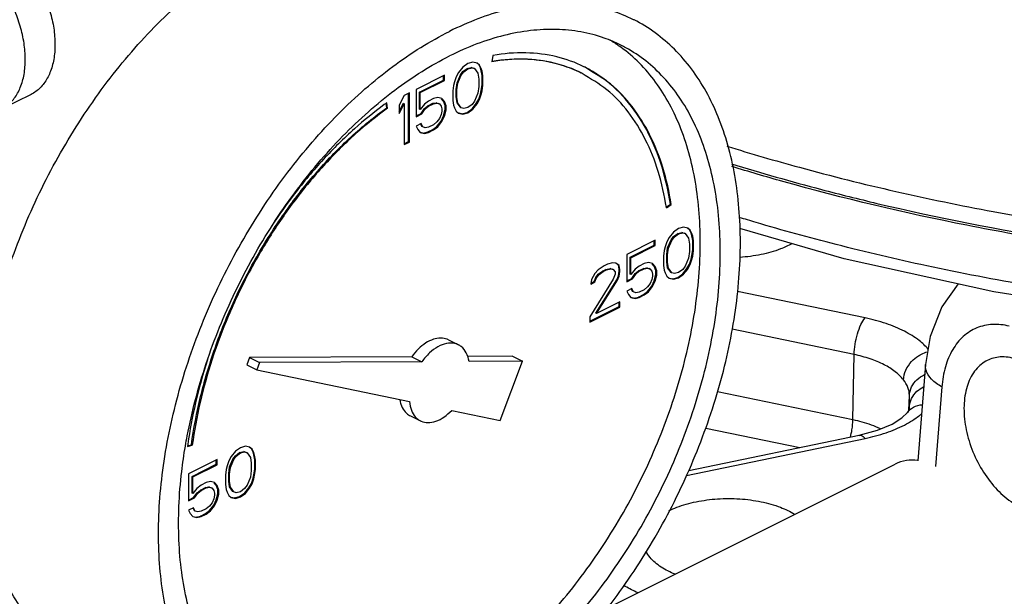
# Model space of a CAD drawing. Units: inches. Extents: x -26.3 to 36, y -15.4 to 36.8.
# Drawn here: x -15.1 to -12.9, y 25.8 to 27.1 of the extents above; entities that cross this region are included whole.
import ezdxf

# ---------------------------------------------------------------- set-up
doc = ezdxf.new("R2010")
doc.units = ezdxf.units.IN
doc.header["$LTSCALE"] = 1.21
doc.header["$MEASUREMENT"] = 0
doc.layers.get('0').update_dxf_attribs({"linetype": 'CONTINUOUS'})
for name, color, linetype in [('02___PRT_ALL_AXES', 7, 'CONTINUOUS'), ('07632', 7, 'CONTINUOUS'), ('08840-1', 7, 'CONTINUOUS')]:
    doc.layers.add(name, color=color, linetype=linetype)

msp = doc.modelspace()

# ---------------------------------------------------------------- linework, layer by layer
at = {"color": 7, "linetype": 'Continuous'}
for p, q in [((-14.0732, 26.9722), (-14.076, 26.9583)), ((-14.1396, 26.9463), (-14.1488, 26.9348)), ((-14.145, 26.9292), (-14.1395, 26.9366)), ((-14.1285, 26.9541), (-14.1396, 26.9463)), ((-14.1395, 26.9366), (-14.1303, 26.9435)), ((-14.1377, 26.9357), (-14.1395, 26.9366)), ((-14.1377, 26.9357), (-14.1285, 26.9426)), ((-14.1303, 26.9435), (-14.1211, 26.9458)), ((-14.1285, 26.9426), (-14.1303, 26.9435)), ((-14.1175, 26.9573), (-14.1285, 26.9541)), ((-14.1285, 26.9426), (-14.1193, 26.9449)), ((-14.1211, 26.9458), (-14.1156, 26.9439)), ((-14.1193, 26.9449), (-14.1211, 26.9458)), ((-14.1193, 26.9449), (-14.1138, 26.943)), ((-14.1083, 26.955), (-14.1175, 26.9573)), ((-14.1138, 26.943), (-14.1156, 26.9439)), ((-14.1138, 26.943), (-14.1064, 26.9329)), ((-14.1045, 26.9518), (-14.1085, 26.9547)), ((-14.1028, 26.9509), (-14.1083, 26.955)), ((-14.1028, 26.9509), (-14.1045, 26.9518)), ((-14.1008, 26.9444), (-14.1045, 26.9518)), ((-14.0991, 26.9435), (-14.1028, 26.9509)), ((-14.0991, 26.9435), (-14.1008, 26.9444)), ((-14.099, 26.9384), (-14.1008, 26.9444)), ((-14.0972, 26.9375), (-14.0991, 26.9435)), ((-14.0972, 26.9375), (-14.099, 26.9384)), ((-14.0972, 26.9278), (-14.099, 26.9384)), ((-14.0954, 26.9269), (-14.0972, 26.9375)), ((-14.1801, 26.9283), (-14.2427, 26.897)), ((-14.2353, 26.891), (-14.1819, 26.9177)), ((-14.2335, 26.8901), (-14.1801, 26.9168)), ((-14.1819, 26.9177), (-14.1819, 26.9274)), ((-14.1801, 26.9168), (-14.1819, 26.9177)), ((-14.1801, 26.9168), (-14.1801, 26.9283)), ((-14.1543, 26.9251), (-14.158, 26.914)), ((-14.1488, 26.9348), (-14.1543, 26.9251)), ((-14.1524, 26.9117), (-14.145, 26.9292)), ((-14.1506, 26.9108), (-14.1433, 26.9283)), ((-14.1433, 26.9283), (-14.145, 26.9292)), ((-14.1433, 26.9283), (-14.1377, 26.9357)), ((-14.1064, 26.9329), (-14.1046, 26.92)), ((-14.1046, 26.92), (-14.1046, 26.9039)), ((-14.0954, 26.9269), (-14.0972, 26.9278)), ((-14.0972, 26.9071), (-14.0972, 26.9278)), ((-14.0954, 26.9062), (-14.0954, 26.9269)), ((-14.2427, 26.897), (-14.2427, 26.8371)), ((-14.1598, 26.9062), (-14.1617, 26.8938)), ((-14.1617, 26.8938), (-14.1617, 26.873)), ((-14.158, 26.914), (-14.1598, 26.9062)), ((-14.1542, 26.897), (-14.1524, 26.9117)), ((-14.1525, 26.8961), (-14.1542, 26.897)), ((-14.1542, 26.8808), (-14.1542, 26.897)), ((-14.1525, 26.8961), (-14.1506, 26.9108)), ((-14.1525, 26.88), (-14.1525, 26.8961)), ((-14.1506, 26.9108), (-14.1524, 26.9117)), ((-14.1046, 26.9039), (-14.1064, 26.8891)), ((-14.1008, 26.8868), (-14.099, 26.8946)), ((-14.0991, 26.8859), (-14.0972, 26.8938)), ((-14.099, 26.8946), (-14.0972, 26.9071)), ((-14.0972, 26.8938), (-14.099, 26.8946)), ((-14.0954, 26.9062), (-14.0972, 26.9071)), ((-14.0972, 26.8938), (-14.0954, 26.9062)), ((-15.0907, 26.8862), (-15.1561, 26.8535)), ((-14.2685, 26.8841), (-14.2795, 26.8625)), ((-14.2574, 26.8897), (-14.2685, 26.8841)), ((-14.2592, 26.7823), (-14.2592, 26.8888)), ((-14.2574, 26.7814), (-14.2574, 26.8897)), ((-14.2335, 26.8901), (-14.2353, 26.891)), ((-14.2353, 26.8541), (-14.2353, 26.891)), ((-14.2335, 26.8533), (-14.2335, 26.8901)), ((-14.2151, 26.8717), (-14.2243, 26.8648)), ((-14.204, 26.8772), (-14.2151, 26.8717)), ((-14.1948, 26.8795), (-14.204, 26.8772)), ((-14.1856, 26.8772), (-14.1948, 26.8795)), ((-14.1819, 26.8716), (-14.1862, 26.8767)), ((-14.1801, 26.8707), (-14.1856, 26.8772)), ((-14.1801, 26.8707), (-14.1819, 26.8716)), ((-14.1782, 26.862), (-14.1819, 26.8716)), ((-14.1617, 26.873), (-14.1598, 26.8624)), ((-14.1525, 26.88), (-14.1542, 26.8808)), ((-14.1524, 26.8679), (-14.1542, 26.8808)), ((-14.1506, 26.8671), (-14.1525, 26.88)), ((-14.1138, 26.8716), (-14.1193, 26.8643)), ((-14.1064, 26.8891), (-14.1138, 26.8716)), ((-14.1101, 26.8661), (-14.1045, 26.8758)), ((-14.1083, 26.8652), (-14.1028, 26.8749)), ((-14.1045, 26.8758), (-14.1008, 26.8868)), ((-14.1028, 26.8749), (-14.1045, 26.8758)), ((-14.1028, 26.8749), (-14.0991, 26.8859)), ((-14.0991, 26.8859), (-14.1008, 26.8868)), ((-14.3071, 26.8567), (-14.3086, 26.8666)), ((-14.3053, 26.8558), (-14.3072, 26.8677)), ((-14.3053, 26.8558), (-14.3071, 26.8567)), ((-14.2795, 26.8484), (-14.2703, 26.8666)), ((-14.2795, 26.8441), (-14.2685, 26.8657)), ((-14.2795, 26.8625), (-14.2795, 26.8441)), ((-14.2685, 26.8657), (-14.2703, 26.8666)), ((-14.2685, 26.8657), (-14.2685, 26.7759)), ((-14.2335, 26.8533), (-14.2353, 26.8541)), ((-14.2243, 26.8648), (-14.2335, 26.8533)), ((-14.2316, 26.8445), (-14.2242, 26.8551)), ((-14.2298, 26.8436), (-14.2225, 26.8542)), ((-14.2242, 26.8551), (-14.2169, 26.861)), ((-14.2225, 26.8542), (-14.2242, 26.8551)), ((-14.2225, 26.8542), (-14.2151, 26.8602)), ((-14.2169, 26.861), (-14.2058, 26.8666)), ((-14.2151, 26.8602), (-14.2169, 26.861)), ((-14.2151, 26.8602), (-14.204, 26.8657)), ((-14.2058, 26.8666), (-14.1984, 26.868)), ((-14.204, 26.8657), (-14.2058, 26.8666)), ((-14.204, 26.8657), (-14.1967, 26.8671)), ((-14.1967, 26.8671), (-14.1984, 26.868)), ((-14.1984, 26.868), (-14.1929, 26.8661)), ((-14.1967, 26.8671), (-14.1911, 26.8652)), ((-14.1911, 26.8652), (-14.1929, 26.8661)), ((-14.1911, 26.8652), (-14.1875, 26.8602)), ((-14.1875, 26.8602), (-14.1856, 26.8542)), ((-14.1856, 26.8496), (-14.1875, 26.8417)), ((-14.1856, 26.8542), (-14.1856, 26.8496)), ((-14.1819, 26.8394), (-14.1782, 26.8527)), ((-14.1764, 26.8611), (-14.1801, 26.8707)), ((-14.1801, 26.8385), (-14.1764, 26.8519)), ((-14.1764, 26.8611), (-14.1782, 26.862)), ((-14.1782, 26.8527), (-14.1782, 26.862)), ((-14.1764, 26.8519), (-14.1782, 26.8527)), ((-14.1764, 26.8519), (-14.1764, 26.8611)), ((-14.1598, 26.8624), (-14.158, 26.8565)), ((-14.158, 26.8565), (-14.1543, 26.8491)), ((-14.1506, 26.8671), (-14.1524, 26.8679)), ((-14.145, 26.8578), (-14.1524, 26.8679)), ((-14.1433, 26.8569), (-14.1506, 26.8671)), ((-14.1433, 26.8569), (-14.145, 26.8578)), ((-14.1377, 26.8551), (-14.1433, 26.8569)), ((-14.1285, 26.8574), (-14.1377, 26.8551)), ((-14.1303, 26.8467), (-14.1193, 26.8546)), ((-14.1193, 26.8643), (-14.1285, 26.8574)), ((-14.1285, 26.8459), (-14.1175, 26.8537)), ((-14.1193, 26.8546), (-14.1101, 26.8661)), ((-14.1175, 26.8537), (-14.1193, 26.8546)), ((-14.1175, 26.8537), (-14.1083, 26.8652)), ((-14.1083, 26.8652), (-14.1101, 26.8661)), ((-14.2427, 26.8389), (-14.2316, 26.8445)), ((-14.2427, 26.8371), (-14.2298, 26.8436)), ((-14.2298, 26.8436), (-14.2316, 26.8445)), ((-14.1911, 26.833), (-14.1967, 26.8256)), ((-14.1875, 26.8417), (-14.1911, 26.833)), ((-14.1874, 26.8274), (-14.1819, 26.8394)), ((-14.1856, 26.8265), (-14.1801, 26.8385)), ((-14.1801, 26.8385), (-14.1819, 26.8394)), ((-14.1543, 26.8491), (-14.1488, 26.8449)), ((-14.1488, 26.8449), (-14.1396, 26.8426)), ((-14.1487, 26.8454), (-14.1414, 26.8435)), ((-14.1414, 26.8435), (-14.1303, 26.8467)), ((-14.1396, 26.8426), (-14.1414, 26.8435)), ((-14.1396, 26.8426), (-14.1285, 26.8459)), ((-14.1285, 26.8459), (-14.1303, 26.8467)), ((-14.2317, 26.8219), (-14.2427, 26.8164)), ((-14.2427, 26.8164), (-14.239, 26.809)), ((-14.239, 26.809), (-14.2335, 26.8026)), ((-14.2297, 26.8154), (-14.2327, 26.8214)), ((-14.228, 26.8146), (-14.2317, 26.8219)), ((-14.228, 26.8146), (-14.2297, 26.8154)), ((-14.2225, 26.8127), (-14.228, 26.8146)), ((-14.2151, 26.8141), (-14.2225, 26.8127)), ((-14.2169, 26.8035), (-14.2058, 26.809)), ((-14.204, 26.8196), (-14.2151, 26.8141)), ((-14.2151, 26.8026), (-14.204, 26.8081)), ((-14.2058, 26.809), (-14.1966, 26.8159)), ((-14.204, 26.8081), (-14.2058, 26.809)), ((-14.1967, 26.8256), (-14.204, 26.8196)), ((-14.204, 26.8081), (-14.1948, 26.815)), ((-14.1966, 26.8159), (-14.1874, 26.8274)), ((-14.1948, 26.815), (-14.1966, 26.8159)), ((-14.1948, 26.815), (-14.1856, 26.8265)), ((-14.1856, 26.8265), (-14.1874, 26.8274)), ((-14.2335, 26.8026), (-14.2243, 26.8003)), ((-14.2334, 26.803), (-14.2261, 26.8012)), ((-14.2261, 26.8012), (-14.2169, 26.8035)), ((-14.2243, 26.8003), (-14.2261, 26.8012)), ((-14.2243, 26.8003), (-14.2151, 26.8026)), ((-14.2151, 26.8026), (-14.2169, 26.8035)), ((-14.2685, 26.7776), (-14.2592, 26.7823)), ((-14.2685, 26.7759), (-14.2574, 26.7814)), ((-14.2574, 26.7814), (-14.2592, 26.7823)), ((-13.6914, 26.638), (-13.6823, 26.6445)), ((-13.691, 26.6362), (-13.6805, 26.6436)), ((-13.6805, 26.6436), (-13.6823, 26.6445)), ((-13.6645, 26.5907), (-13.6755, 26.5829)), ((-13.6535, 26.594), (-13.6645, 26.5907)), ((-13.6442, 26.5917), (-13.6535, 26.594)), ((-13.6405, 26.5884), (-13.6445, 26.5914)), ((-13.6387, 26.5875), (-13.6442, 26.5917)), ((-13.6848, 26.5714), (-13.6903, 26.5617)), ((-13.6755, 26.5829), (-13.6848, 26.5714)), ((-13.681, 26.5658), (-13.6755, 26.5732)), ((-13.6792, 26.5649), (-13.6737, 26.5723)), ((-13.6755, 26.5732), (-13.6663, 26.5801)), ((-13.6737, 26.5723), (-13.6755, 26.5732)), ((-13.6737, 26.5723), (-13.6645, 26.5792)), ((-13.6663, 26.5801), (-13.6571, 26.5824)), ((-13.6645, 26.5792), (-13.6663, 26.5801)), ((-13.6645, 26.5792), (-13.6553, 26.5815)), ((-13.6571, 26.5824), (-13.6515, 26.5806)), ((-13.6553, 26.5815), (-13.6571, 26.5824)), ((-13.6553, 26.5815), (-13.6498, 26.5797)), ((-13.6498, 26.5797), (-13.6515, 26.5806)), ((-13.6498, 26.5797), (-13.6424, 26.5695)), ((-13.6424, 26.5695), (-13.6406, 26.5566)), ((-13.6387, 26.5875), (-13.6405, 26.5884)), ((-13.6368, 26.581), (-13.6405, 26.5884)), ((-13.635, 26.5801), (-13.6387, 26.5875)), ((-13.635, 26.5801), (-13.6368, 26.581)), ((-13.635, 26.575), (-13.6368, 26.581)), ((-13.6332, 26.5741), (-13.635, 26.5801)), ((-13.6332, 26.5741), (-13.635, 26.575)), ((-13.6331, 26.5644), (-13.635, 26.575)), ((-13.6314, 26.5635), (-13.6332, 26.5741)), ((-13.7161, 26.565), (-13.7787, 26.5337)), ((-13.7712, 26.5276), (-13.7178, 26.5543)), ((-13.7695, 26.5267), (-13.7161, 26.5534)), ((-13.7178, 26.5543), (-13.7178, 26.5641)), ((-13.7161, 26.5534), (-13.7178, 26.5543)), ((-13.7161, 26.5534), (-13.7161, 26.565)), ((-13.694, 26.5507), (-13.6958, 26.5428)), ((-13.6903, 26.5617), (-13.694, 26.5507)), ((-13.6902, 26.5336), (-13.6884, 26.5483)), ((-13.6884, 26.5483), (-13.681, 26.5658)), ((-13.6866, 26.5474), (-13.6884, 26.5483)), ((-13.6884, 26.5327), (-13.6866, 26.5474)), ((-13.6866, 26.5474), (-13.6792, 26.5649)), ((-13.6792, 26.5649), (-13.681, 26.5658)), ((-13.6406, 26.5566), (-13.6406, 26.5405)), ((-13.6314, 26.5635), (-13.6331, 26.5644)), ((-13.6331, 26.5437), (-13.6331, 26.5644)), ((-13.6314, 26.5428), (-13.6314, 26.5635)), ((-13.7787, 26.5337), (-13.7787, 26.4738)), ((-13.7695, 26.5267), (-13.7712, 26.5276)), ((-13.7712, 26.4908), (-13.7712, 26.5276)), ((-13.7695, 26.4899), (-13.7695, 26.5267)), ((-13.6958, 26.5428), (-13.6976, 26.5304)), ((-13.6976, 26.5304), (-13.6976, 26.5097)), ((-13.6884, 26.5327), (-13.6902, 26.5336)), ((-13.6902, 26.5175), (-13.6902, 26.5336)), ((-13.6884, 26.5166), (-13.6884, 26.5327)), ((-13.6424, 26.5258), (-13.6498, 26.5083)), ((-13.6406, 26.5405), (-13.6424, 26.5258)), ((-13.6368, 26.5234), (-13.635, 26.5313)), ((-13.635, 26.5313), (-13.6331, 26.5437)), ((-13.6332, 26.5304), (-13.635, 26.5313)), ((-13.635, 26.5225), (-13.6332, 26.5304)), ((-13.6332, 26.5304), (-13.6314, 26.5428)), ((-13.6314, 26.5428), (-13.6331, 26.5437)), ((-13.8284, 26.5088), (-13.8413, 26.5)), ((-13.821, 26.5125), (-13.8284, 26.5088)), ((-13.8246, 26.5009), (-13.8154, 26.5032)), ((-13.8229, 26.5), (-13.8137, 26.5023)), ((-13.81, 26.5157), (-13.821, 26.5125)), ((-13.8154, 26.5032), (-13.8099, 26.5014)), ((-13.8137, 26.5023), (-13.8154, 26.5032)), ((-13.8137, 26.5023), (-13.8081, 26.5005)), ((-13.8026, 26.5148), (-13.81, 26.5157)), ((-13.797, 26.5101), (-13.8028, 26.5145)), ((-13.7952, 26.5092), (-13.8026, 26.5148)), ((-13.7952, 26.5092), (-13.797, 26.5101)), ((-13.7952, 26.5018), (-13.797, 26.5101)), ((-13.7934, 26.5009), (-13.7952, 26.5092)), ((-13.751, 26.5083), (-13.7603, 26.5014)), ((-13.7528, 26.4977), (-13.7418, 26.5032)), ((-13.74, 26.5138), (-13.751, 26.5083)), ((-13.751, 26.4968), (-13.74, 26.5023)), ((-13.7418, 26.5032), (-13.7344, 26.5046)), ((-13.74, 26.5023), (-13.7418, 26.5032)), ((-13.7308, 26.5161), (-13.74, 26.5138)), ((-13.74, 26.5023), (-13.7326, 26.5037)), ((-13.7344, 26.5046), (-13.7289, 26.5027)), ((-13.7326, 26.5037), (-13.7344, 26.5046)), ((-13.7326, 26.5037), (-13.7271, 26.5018)), ((-13.7216, 26.5138), (-13.7308, 26.5161)), ((-13.7271, 26.5018), (-13.7289, 26.5027)), ((-13.7178, 26.5083), (-13.7222, 26.5133)), ((-13.7161, 26.5074), (-13.7216, 26.5138)), ((-13.7161, 26.5074), (-13.7178, 26.5083)), ((-13.7141, 26.4986), (-13.7178, 26.5083)), ((-13.7124, 26.4977), (-13.7161, 26.5074)), ((-13.6976, 26.5097), (-13.6958, 26.4991)), ((-13.6884, 26.5166), (-13.6902, 26.5175)), ((-13.6884, 26.5046), (-13.6902, 26.5175)), ((-13.6866, 26.5037), (-13.6884, 26.5166)), ((-13.6866, 26.5037), (-13.6884, 26.5046)), ((-13.681, 26.4944), (-13.6884, 26.5046)), ((-13.6792, 26.4935), (-13.6866, 26.5037)), ((-13.6498, 26.5083), (-13.6553, 26.5009)), ((-13.6552, 26.4912), (-13.646, 26.5027)), ((-13.646, 26.5027), (-13.6405, 26.5124)), ((-13.6442, 26.5018), (-13.646, 26.5027)), ((-13.6442, 26.5018), (-13.6387, 26.5115)), ((-13.6405, 26.5124), (-13.6368, 26.5234)), ((-13.6387, 26.5115), (-13.6405, 26.5124)), ((-13.6387, 26.5115), (-13.635, 26.5225)), ((-13.635, 26.5225), (-13.6368, 26.5234)), ((-13.8486, 26.4918), (-13.856, 26.4789)), ((-13.8504, 26.4742), (-13.8467, 26.483)), ((-13.8413, 26.5), (-13.8486, 26.4918)), ((-13.8486, 26.4733), (-13.845, 26.4821)), ((-13.8467, 26.483), (-13.8412, 26.4903)), ((-13.845, 26.4821), (-13.8467, 26.483)), ((-13.845, 26.4821), (-13.8394, 26.4894)), ((-13.8412, 26.4903), (-13.832, 26.4972)), ((-13.8394, 26.4894), (-13.8412, 26.4903)), ((-13.8394, 26.4894), (-13.8302, 26.4964)), ((-13.832, 26.4972), (-13.8246, 26.5009)), ((-13.8302, 26.4964), (-13.832, 26.4972)), ((-13.8302, 26.4964), (-13.8229, 26.5)), ((-13.8229, 26.5), (-13.8246, 26.5009)), ((-13.8081, 26.5005), (-13.8099, 26.5014)), ((-13.8081, 26.5005), (-13.8044, 26.4954)), ((-13.8044, 26.4908), (-13.8081, 26.4798)), ((-13.8044, 26.4954), (-13.8044, 26.4908)), ((-13.8007, 26.4783), (-13.797, 26.4871)), ((-13.7989, 26.4775), (-13.7952, 26.4862)), ((-13.797, 26.4871), (-13.7952, 26.4972)), ((-13.7952, 26.4862), (-13.797, 26.4871)), ((-13.7934, 26.5009), (-13.7952, 26.5018)), ((-13.7952, 26.4972), (-13.7952, 26.5018)), ((-13.7934, 26.4963), (-13.7952, 26.4972)), ((-13.7952, 26.4862), (-13.7934, 26.4963)), ((-13.7934, 26.4963), (-13.7934, 26.5009)), ((-13.7787, 26.4755), (-13.7675, 26.4811)), ((-13.7695, 26.4899), (-13.7712, 26.4908)), ((-13.7603, 26.5014), (-13.7695, 26.4899)), ((-13.7675, 26.4811), (-13.7602, 26.4917)), ((-13.7658, 26.4802), (-13.7675, 26.4811)), ((-13.7658, 26.4802), (-13.7584, 26.4908)), ((-13.7602, 26.4917), (-13.7528, 26.4977)), ((-13.7584, 26.4908), (-13.7602, 26.4917)), ((-13.7584, 26.4908), (-13.751, 26.4968)), ((-13.751, 26.4968), (-13.7528, 26.4977)), ((-13.7271, 26.5018), (-13.7234, 26.4968)), ((-13.7234, 26.4968), (-13.7216, 26.4908)), ((-13.7216, 26.4862), (-13.7234, 26.4784)), ((-13.7216, 26.4908), (-13.7216, 26.4862)), ((-13.7178, 26.476), (-13.7141, 26.4894)), ((-13.7161, 26.4751), (-13.7124, 26.4885)), ((-13.7124, 26.4977), (-13.7141, 26.4986)), ((-13.7141, 26.4894), (-13.7141, 26.4986)), ((-13.7124, 26.4885), (-13.7141, 26.4894)), ((-13.7124, 26.4885), (-13.7124, 26.4977)), ((-13.6958, 26.4991), (-13.694, 26.4931)), ((-13.694, 26.4931), (-13.6903, 26.4857)), ((-13.6903, 26.4857), (-13.6848, 26.4816)), ((-13.6848, 26.4816), (-13.6755, 26.4793)), ((-13.6847, 26.482), (-13.6773, 26.4801)), ((-13.6792, 26.4935), (-13.681, 26.4944)), ((-13.6737, 26.4917), (-13.6792, 26.4935)), ((-13.6773, 26.4801), (-13.6663, 26.4834)), ((-13.6755, 26.4793), (-13.6645, 26.4825)), ((-13.6645, 26.494), (-13.6737, 26.4917)), ((-13.6663, 26.4834), (-13.6552, 26.4912)), ((-13.6645, 26.4825), (-13.6663, 26.4834)), ((-13.6553, 26.5009), (-13.6645, 26.494)), ((-13.6645, 26.4825), (-13.6535, 26.4903)), ((-13.6535, 26.4903), (-13.6552, 26.4912)), ((-13.6535, 26.4903), (-13.6442, 26.5018)), ((-13.8081, 26.4798), (-13.8597, 26.3964)), ((-13.856, 26.4789), (-13.8578, 26.4687)), ((-13.8578, 26.4687), (-13.8486, 26.4733)), ((-13.8575, 26.4707), (-13.8504, 26.4742)), ((-13.8486, 26.4733), (-13.8504, 26.4742)), ((-13.8467, 26.4047), (-13.8007, 26.4783)), ((-13.845, 26.4038), (-13.7989, 26.4775)), ((-13.7989, 26.4775), (-13.8007, 26.4783)), ((-13.7787, 26.4738), (-13.7658, 26.4802)), ((-13.7326, 26.4622), (-13.74, 26.4562)), ((-13.7271, 26.4696), (-13.7326, 26.4622)), ((-13.7326, 26.4525), (-13.7234, 26.464)), ((-13.7308, 26.4516), (-13.7216, 26.4632)), ((-13.7234, 26.4784), (-13.7271, 26.4696)), ((-13.7234, 26.464), (-13.7178, 26.476)), ((-13.7216, 26.4632), (-13.7234, 26.464)), ((-13.7216, 26.4632), (-13.7161, 26.4751)), ((-13.7161, 26.4751), (-13.7178, 26.476)), ((-13.6755, 26.4793), (-13.6773, 26.4801)), ((-13.7676, 26.4586), (-13.7787, 26.453)), ((-13.7787, 26.453), (-13.775, 26.4457)), ((-13.775, 26.4457), (-13.7695, 26.4392)), ((-13.7695, 26.4392), (-13.7603, 26.4369)), ((-13.7694, 26.4396), (-13.762, 26.4378)), ((-13.7657, 26.4521), (-13.7687, 26.458)), ((-13.7639, 26.4512), (-13.7676, 26.4586)), ((-13.7639, 26.4512), (-13.7657, 26.4521)), ((-13.7584, 26.4493), (-13.7639, 26.4512)), ((-13.762, 26.4378), (-13.7528, 26.4401)), ((-13.7603, 26.4369), (-13.762, 26.4378)), ((-13.7603, 26.4369), (-13.751, 26.4392)), ((-13.751, 26.4507), (-13.7584, 26.4493)), ((-13.7528, 26.4401), (-13.7418, 26.4456)), ((-13.751, 26.4392), (-13.7528, 26.4401)), ((-13.74, 26.4562), (-13.751, 26.4507)), ((-13.751, 26.4392), (-13.74, 26.4447)), ((-13.7418, 26.4456), (-13.7326, 26.4525)), ((-13.74, 26.4447), (-13.7418, 26.4456)), ((-13.74, 26.4447), (-13.7308, 26.4516)), ((-13.7308, 26.4516), (-13.7326, 26.4525)), ((-13.2537, 26.3941), (-13.5347, 26.4523)), ((-13.8597, 26.3867), (-13.7952, 26.4189)), ((-13.8597, 26.3849), (-13.7934, 26.418)), ((-13.7934, 26.4295), (-13.845, 26.4038)), ((-13.7952, 26.4189), (-13.7952, 26.4287)), ((-13.7934, 26.418), (-13.7952, 26.4189)), ((-13.7934, 26.418), (-13.7934, 26.4295)), ((-13.8597, 26.3964), (-13.8597, 26.3849)), ((-13.845, 26.4038), (-13.8467, 26.4047)), ((-13.2776, 26.3135), (-13.5465, 26.3692)), ((-14.1713, 26.3461), (-14.1492, 26.335)), ((-14.252, 26.3087), (-14.6092, 26.3069)), ((-14.252, 26.3087), (-14.2299, 26.2977)), ((-14.0299, 26.3099), (-14.1294, 26.3094)), ((-14.0299, 26.3099), (-14.0078, 26.2988)), ((-13.2803, 26.1702), (-13.2776, 26.3135)), ((-14.6092, 26.3069), (-14.6154, 26.2905)), ((-14.6154, 26.2905), (-14.5933, 26.2795)), ((-14.6092, 26.3069), (-14.5871, 26.2958)), ((-14.5871, 26.2958), (-14.5933, 26.2795)), ((-14.2299, 26.2977), (-14.5871, 26.2958)), ((-14.0078, 26.2988), (-14.1259, 26.2982)), ((-14.0575, 26.1685), (-14.0078, 26.2988)), ((-13.1208, 26.2915), (-13.1375, 26.0791)), ((-14.5933, 26.2795), (-14.2571, 26.2098)), ((-13.0845, 26.2422), (-13.0983, 26.0667)), ((-13.5783, 26.2319), (-13.2803, 26.1702)), ((-13.1575, 26.191), (-13.1559, 26.2236)), ((-14.2552, 26.1784), (-14.2331, 26.1673)), ((-14.1641, 26.1906), (-14.0575, 26.1685)), ((-13.1582, 26.1892), (-13.1603, 26.1862)), ((-13.1603, 26.1861), (-13.1603, 26.1862)), ((-13.156, 26.1957), (-13.1559, 26.1982)), ((-13.1559, 26.1956), (-13.1559, 26.1982)), ((-13.1559, 26.1956), (-13.1559, 26.1956)), ((-13.642, 26.0581), (-13.2664, 26.1359)), ((-13.6043, 26.1517), (-13.3972, 26.1088)), ((-14.746, 26.1109), (-14.7355, 26.1139)), ((-14.7457, 26.1124), (-14.7373, 26.1148)), ((-14.7355, 26.1139), (-14.7373, 26.1148)), ((-13.647, 26.0474), (-13.2537, 26.1288)), ((-14.6405, 26.1005), (-14.6497, 26.0889)), ((-14.6459, 26.0834), (-14.6404, 26.0907)), ((-14.6294, 26.1083), (-14.6405, 26.1005)), ((-14.6404, 26.0907), (-14.6312, 26.0976)), ((-14.6386, 26.0899), (-14.6404, 26.0907)), ((-14.6386, 26.0899), (-14.6294, 26.0968)), ((-14.6312, 26.0976), (-14.622, 26.1)), ((-14.6294, 26.0968), (-14.6312, 26.0976)), ((-14.6184, 26.1115), (-14.6294, 26.1083)), ((-14.6294, 26.0968), (-14.6202, 26.0991)), ((-14.622, 26.1), (-14.6164, 26.0981)), ((-14.6202, 26.0991), (-14.622, 26.1)), ((-14.6202, 26.0991), (-14.6147, 26.0972)), ((-14.6091, 26.1092), (-14.6184, 26.1115)), ((-14.6147, 26.0972), (-14.6164, 26.0981)), ((-14.6147, 26.0972), (-14.6073, 26.0871)), ((-14.6054, 26.1059), (-14.6094, 26.1089)), ((-14.6036, 26.105), (-14.6091, 26.1092)), ((-14.6036, 26.105), (-14.6054, 26.1059)), ((-14.6017, 26.0986), (-14.6054, 26.1059)), ((-14.5999, 26.0977), (-14.6036, 26.105)), ((-14.5999, 26.0977), (-14.6017, 26.0986)), ((-14.5999, 26.0926), (-14.6017, 26.0986)), ((-14.5981, 26.0917), (-14.5999, 26.0977)), ((-14.5981, 26.0917), (-14.5999, 26.0926)), ((-14.598, 26.082), (-14.5999, 26.0926)), ((-14.5963, 26.0811), (-14.5981, 26.0917)), ((-14.681, 26.0825), (-14.7436, 26.0512)), ((-14.7361, 26.0452), (-14.6827, 26.0719)), ((-14.7344, 26.0443), (-14.681, 26.071)), ((-14.6827, 26.0719), (-14.6827, 26.0816)), ((-14.681, 26.071), (-14.6827, 26.0719)), ((-14.681, 26.071), (-14.681, 26.0825)), ((-14.6552, 26.0793), (-14.6589, 26.0682)), ((-14.6497, 26.0889), (-14.6552, 26.0793)), ((-14.6533, 26.0659), (-14.6459, 26.0834)), ((-14.6515, 26.065), (-14.6441, 26.0825)), ((-14.6441, 26.0825), (-14.6459, 26.0834)), ((-14.6441, 26.0825), (-14.6386, 26.0899)), ((-14.6073, 26.0871), (-14.6055, 26.0742)), ((-14.6055, 26.0742), (-14.6055, 26.0581)), ((-14.5963, 26.0811), (-14.598, 26.082)), ((-14.598, 26.0612), (-14.598, 26.082)), ((-14.5963, 26.0604), (-14.5963, 26.0811)), ((-13.8213, 25.7554), (-13.1875, 26.0723)), ((-14.7436, 26.0512), (-14.7436, 25.9913)), ((-14.6607, 26.0604), (-14.6626, 26.0479)), ((-14.6626, 26.0479), (-14.6626, 26.0272)), ((-14.6589, 26.0682), (-14.6607, 26.0604)), ((-14.6551, 26.0511), (-14.6533, 26.0659)), ((-14.6533, 26.0502), (-14.6551, 26.0511)), ((-14.6551, 26.035), (-14.6551, 26.0511)), ((-14.6515, 26.065), (-14.6533, 26.0659)), ((-14.6533, 26.0502), (-14.6515, 26.065)), ((-14.6533, 26.0341), (-14.6533, 26.0502)), ((-14.6055, 26.0581), (-14.6073, 26.0433)), ((-14.6017, 26.041), (-14.5999, 26.0488)), ((-14.5999, 26.0488), (-14.598, 26.0612)), ((-14.5981, 26.0479), (-14.5999, 26.0488)), ((-14.5999, 26.0401), (-14.5981, 26.0479)), ((-14.5981, 26.0479), (-14.5963, 26.0604)), ((-14.5963, 26.0604), (-14.598, 26.0612)), ((-14.7344, 26.0443), (-14.7361, 26.0452)), ((-14.7361, 26.0083), (-14.7361, 26.0452)), ((-14.7344, 26.0074), (-14.7344, 26.0443)), ((-14.716, 26.0259), (-14.7252, 26.0189)), ((-14.7049, 26.0314), (-14.716, 26.0259)), ((-14.6957, 26.0337), (-14.7049, 26.0314)), ((-14.6865, 26.0314), (-14.6957, 26.0337)), ((-14.6827, 26.0258), (-14.6871, 26.0309)), ((-14.681, 26.0249), (-14.6865, 26.0314)), ((-14.681, 26.0249), (-14.6827, 26.0258)), ((-14.6791, 26.0161), (-14.6827, 26.0258)), ((-14.6626, 26.0272), (-14.6607, 26.0166)), ((-14.6533, 26.0341), (-14.6551, 26.035)), ((-14.6533, 26.0221), (-14.6551, 26.035)), ((-14.6515, 26.0212), (-14.6533, 26.0341)), ((-14.6147, 26.0258), (-14.6202, 26.0185)), ((-14.6073, 26.0433), (-14.6147, 26.0258)), ((-14.6109, 26.0203), (-14.6054, 26.0299)), ((-14.6091, 26.0194), (-14.6036, 26.029)), ((-14.6054, 26.0299), (-14.6017, 26.041)), ((-14.6036, 26.029), (-14.6054, 26.0299)), ((-14.6036, 26.029), (-14.5999, 26.0401)), ((-14.5999, 26.0401), (-14.6017, 26.041)), ((-14.7344, 26.0074), (-14.7361, 26.0083)), ((-14.7252, 26.0189), (-14.7344, 26.0074)), ((-14.7325, 25.9986), (-14.7251, 26.0092)), ((-14.7307, 25.9978), (-14.7233, 26.0084)), ((-14.7251, 26.0092), (-14.7177, 26.0152)), ((-14.7233, 26.0084), (-14.7251, 26.0092)), ((-14.7233, 26.0084), (-14.716, 26.0143)), ((-14.7177, 26.0152), (-14.7067, 26.0207)), ((-14.716, 26.0143), (-14.7177, 26.0152)), ((-14.716, 26.0143), (-14.7049, 26.0199)), ((-14.7067, 26.0207), (-14.6993, 26.0221)), ((-14.7049, 26.0199), (-14.7067, 26.0207)), ((-14.7049, 26.0199), (-14.6975, 26.0212)), ((-14.6993, 26.0221), (-14.6938, 26.0203)), ((-14.6975, 26.0212), (-14.6993, 26.0221)), ((-14.6975, 26.0212), (-14.692, 26.0194)), ((-14.692, 26.0194), (-14.6938, 26.0203)), ((-14.692, 26.0194), (-14.6883, 26.0143)), ((-14.6883, 26.0143), (-14.6865, 26.0083)), ((-14.6865, 26.0037), (-14.6883, 25.9959)), ((-14.6865, 26.0083), (-14.6865, 26.0037)), ((-14.6827, 25.9936), (-14.6791, 26.0069)), ((-14.6773, 26.0152), (-14.681, 26.0249)), ((-14.681, 25.9927), (-14.6773, 26.006)), ((-14.6773, 26.0152), (-14.6791, 26.0161)), ((-14.6791, 26.0069), (-14.6791, 26.0161)), ((-14.6773, 26.006), (-14.6791, 26.0069)), ((-14.6773, 26.006), (-14.6773, 26.0152)), ((-14.6607, 26.0166), (-14.6589, 26.0106)), ((-14.6589, 26.0106), (-14.6552, 26.0033)), ((-14.6515, 26.0212), (-14.6533, 26.0221)), ((-14.6459, 26.012), (-14.6533, 26.0221)), ((-14.6441, 26.0111), (-14.6515, 26.0212)), ((-14.6441, 26.0111), (-14.6459, 26.012)), ((-14.6386, 26.0092), (-14.6441, 26.0111)), ((-14.6294, 26.0115), (-14.6386, 26.0092)), ((-14.6312, 26.0009), (-14.6201, 26.0087)), ((-14.6202, 26.0185), (-14.6294, 26.0115)), ((-14.6294, 26), (-14.6184, 26.0079)), ((-14.6201, 26.0087), (-14.6109, 26.0203)), ((-14.6184, 26.0079), (-14.6201, 26.0087)), ((-14.6184, 26.0079), (-14.6091, 26.0194)), ((-14.6091, 26.0194), (-14.6109, 26.0203)), ((-14.7436, 25.9931), (-14.7325, 25.9986)), ((-14.7436, 25.9913), (-14.7307, 25.9978)), ((-14.7307, 25.9978), (-14.7325, 25.9986)), ((-14.692, 25.9872), (-14.6975, 25.9798)), ((-14.6883, 25.9959), (-14.692, 25.9872)), ((-14.6883, 25.9816), (-14.6827, 25.9936)), ((-14.6865, 25.9807), (-14.681, 25.9927)), ((-14.681, 25.9927), (-14.6827, 25.9936)), ((-14.6552, 26.0033), (-14.6497, 25.9991)), ((-14.6497, 25.9991), (-14.6405, 25.9968)), ((-14.6496, 25.9995), (-14.6422, 25.9977)), ((-14.6422, 25.9977), (-14.6312, 26.0009)), ((-14.6405, 25.9968), (-14.6422, 25.9977)), ((-14.6405, 25.9968), (-14.6294, 26)), ((-14.6294, 26), (-14.6312, 26.0009)), ((-14.7325, 25.9761), (-14.7436, 25.9706)), ((-14.7436, 25.9706), (-14.7399, 25.9632)), ((-14.7399, 25.9632), (-14.7344, 25.9568)), ((-14.7306, 25.9696), (-14.7336, 25.9756)), ((-14.7288, 25.9687), (-14.7325, 25.9761)), ((-14.7288, 25.9687), (-14.7306, 25.9696)), ((-14.7233, 25.9669), (-14.7288, 25.9687)), ((-14.716, 25.9683), (-14.7233, 25.9669)), ((-14.7177, 25.9576), (-14.7067, 25.9632)), ((-14.7049, 25.9738), (-14.716, 25.9683)), ((-14.716, 25.9568), (-14.7049, 25.9623)), ((-14.7067, 25.9632), (-14.6975, 25.9701)), ((-14.7049, 25.9623), (-14.7067, 25.9632)), ((-14.6975, 25.9798), (-14.7049, 25.9738)), ((-14.7049, 25.9623), (-14.6957, 25.9692)), ((-14.6975, 25.9701), (-14.6883, 25.9816)), ((-14.6957, 25.9692), (-14.6975, 25.9701)), ((-14.6957, 25.9692), (-14.6865, 25.9807)), ((-14.6865, 25.9807), (-14.6883, 25.9816)), ((-14.7344, 25.9568), (-14.7252, 25.9545)), ((-14.7343, 25.9572), (-14.7269, 25.9553)), ((-14.7269, 25.9553), (-14.7177, 25.9576)), ((-14.7252, 25.9545), (-14.7269, 25.9553)), ((-14.7252, 25.9545), (-14.716, 25.9568)), ((-14.716, 25.9568), (-14.7177, 25.9576))]:
    msp.add_line(p, q, dxfattribs=at)
for points in [[(-12.6267, 26.3977), (-12.9699, 26.4517), (-13.2996, 26.5245), (-13.5295, 26.5913)], [(-13.0485, 26.4691), (-13.0848, 26.4187), (-13.1105, 26.3529), (-13.1208, 26.2915)], [(-13.2664, 26.1359), (-13.226, 26.1469), (-13.1942, 26.1604), (-13.1724, 26.1743), (-13.1603, 26.1861)], [(-13.1559, 26.1957), (-13.1563, 26.1938), (-13.1582, 26.1892)]]:
    msp.add_lwpolyline(points, dxfattribs=at)
for points, start_tangent, end_tangent in [([(-11.7512, 27.0013), (-12.2169, 27.0129), (-12.6747, 27.0572), (-13.1153, 27.1335), (-13.5299, 27.2401), (-13.9102, 27.375), (-14.2486, 27.5354), (-14.5381, 27.7182), (-14.7731, 27.9195), (-14.9488, 28.1355), (-15.0616, 28.3617), (-15.1093, 28.5936), (-15.1109, 28.6455)], (-0.999942, -0.01074), (0.000691, 1)), ([(-15.1816, 27.2438), (-15.1535, 27.2264), (-15.1266, 27.2029), (-15.1018, 27.1743), (-15.08, 27.1415), (-15.0622, 27.1059), (-15.0489, 27.0689), (-15.0407, 27.0318), (-15.0379, 26.9961), (-15.0407, 26.9631), (-15.0489, 26.9342), (-15.0622, 26.9104), (-15.08, 26.8927), (-15.0907, 26.8862)], (0.894427, -0.447214), (-0.894411, -0.447246)), ([(-14.9721, 25.6284), (-14.9733, 25.6291), (-15.0199, 25.6575), (-15.0622, 25.6934), (-15.0996, 25.7366), (-15.1319, 25.7865), (-15.1588, 25.8427), (-15.18, 25.9046), (-15.1953, 25.9716), (-15.2045, 26.0432), (-15.2076, 26.1186), (-15.2045, 26.1971), (-15.1953, 26.2779), (-15.18, 26.3602), (-15.1588, 26.4433), (-15.1319, 26.5264), (-15.0996, 26.6086), (-15.0622, 26.6892), (-15.0199, 26.7674), (-14.9733, 26.8424), (-14.9228, 26.9136), (-14.8689, 26.9801), (-14.812, 27.0415), (-14.7528, 27.097), (-14.6918, 27.1463), (-14.6296, 27.1887), (-14.5668, 27.2238)], (-0.894435, 0.447197), (0.894427, 0.447214)), ([(-15.1561, 26.8535), (-15.1454, 26.86), (-15.1276, 26.8777), (-15.1143, 26.9015), (-15.1061, 26.9304), (-15.1033, 26.9634), (-15.1061, 26.9991), (-15.1143, 27.0362), (-15.1276, 27.0732), (-15.1454, 27.1088), (-15.1672, 27.1416), (-15.192, 27.1702), (-15.219, 27.1937), (-15.247, 27.2111)], (0.894411, 0.447246), (-0.894427, 0.447214)), ([(-13.7638, 27.0507), (-13.813, 27.0707), (-13.867, 27.0833), (-13.9238, 27.0878), (-13.983, 27.0842), (-14.044, 27.0724), (-14.1062, 27.0526), (-14.169, 27.025)], (-0.894435, 0.447197), (-0.894427, -0.447214)), ([(-14.169, 25.4553), (-14.1062, 25.4905), (-14.044, 25.5329), (-13.983, 25.5821), (-13.9238, 25.6377), (-13.867, 25.699), (-13.813, 25.7656), (-13.7625, 25.8367), (-13.7159, 25.9117), (-13.6737, 25.9899), (-13.6362, 26.0705), (-13.6039, 26.1527), (-13.577, 26.2358), (-13.5558, 26.3189), (-13.5405, 26.4013), (-13.5313, 26.4821), (-13.5282, 26.5605), (-13.5313, 26.6359), (-13.5405, 26.7075), (-13.5558, 26.7746), (-13.577, 26.8365), (-13.6039, 26.8927), (-13.6362, 26.9426), (-13.6737, 26.9857), (-13.7159, 27.0217), (-13.7625, 27.0501), (-13.7638, 27.0507)], (0.894427, 0.447214), (-0.894435, 0.447197)), ([(-14.5743, 25.4296), (-14.5756, 25.4302), (-14.6222, 25.4586), (-14.6644, 25.4946), (-14.7019, 25.5377), (-14.7342, 25.5876), (-14.7611, 25.6438), (-14.7823, 25.7057), (-14.7976, 25.7728), (-14.8068, 25.8443), (-14.8099, 25.9197), (-14.8068, 25.9982), (-14.7976, 26.079), (-14.7823, 26.1614), (-14.7611, 26.2445), (-14.7342, 26.3275), (-14.7019, 26.4098), (-14.6644, 26.4904), (-14.6222, 26.5685), (-14.5756, 26.6436), (-14.5251, 26.7147), (-14.4711, 26.7813), (-14.4143, 26.8426), (-14.3551, 26.8982), (-14.2941, 26.9474), (-14.2319, 26.9898), (-14.169, 27.025)], (-0.894435, 0.447197), (0.894427, 0.447214)), ([(-13.7917, 26.9948), (-13.8282, 27.0103), (-13.8795, 27.0238), (-13.9338, 27.0293), (-13.9904, 27.0266), (-14.049, 27.0159), (-14.1087, 26.9973), (-14.169, 26.9708)], (-0.894465, 0.447139), (-0.894427, -0.447214)), ([(-13.7938, 26.9916), (-13.815, 27.0055)], (-0.815138, 0.579267), (-0.858309, 0.513133)), ([(-14.2132, 25.5315), (-14.1529, 25.5655), (-14.0931, 25.6065), (-14.0346, 25.6543), (-13.978, 25.7084), (-13.9237, 25.7681), (-13.8724, 25.8329), (-13.8246, 25.9021), (-13.7808, 25.975), (-13.7414, 26.0509), (-13.7069, 26.1289), (-13.6776, 26.2083), (-13.6538, 26.2882), (-13.6357, 26.3679), (-13.6235, 26.4465), (-13.6174, 26.5232), (-13.6174, 26.5972), (-13.6235, 26.6678), (-13.6357, 26.7342), (-13.6538, 26.7958), (-13.6776, 26.8519), (-13.7069, 26.9019), (-13.7414, 26.9454), (-13.7808, 26.9819), (-13.7938, 26.9916)], (0.894427, 0.447214), (-0.815138, 0.579267)), ([(-14.169, 25.5094), (-14.1087, 25.5434), (-14.049, 25.5844), (-13.9904, 25.6322), (-13.9338, 25.6863), (-13.8795, 25.746), (-13.8282, 25.8108), (-13.7804, 25.88), (-13.7366, 25.9529), (-13.6973, 26.0288), (-13.6627, 26.1068), (-13.6334, 26.1862), (-13.6096, 26.2661), (-13.5915, 26.3458), (-13.5793, 26.4244), (-13.5732, 26.5011), (-13.5732, 26.5751), (-13.5793, 26.6457), (-13.5915, 26.7121), (-13.6096, 26.7737), (-13.6334, 26.8298), (-13.6627, 26.8798), (-13.6973, 26.9233), (-13.7366, 26.9598), (-13.7804, 26.9889), (-13.7917, 26.9948)], (0.894427, 0.447214), (-0.894465, 0.447139)), ([(-14.7507, 26.1123), (-14.7466, 26.1345), (-14.7285, 26.2142), (-14.7047, 26.2941), (-14.6754, 26.3735), (-14.6408, 26.4515), (-14.6015, 26.5274), (-14.5577, 26.6003), (-14.5099, 26.6695), (-14.4586, 26.7343), (-14.4043, 26.794), (-14.3477, 26.848), (-14.2891, 26.8958), (-14.2294, 26.9369), (-14.169, 26.9708)], (0.168381, 0.985722), (0.894427, 0.447214)), ([(-13.8778, 26.9331), (-13.9381, 26.9551), (-14.005, 26.9637), (-14.076, 26.9583)], (-0.894452, 0.447163), (-0.985556, -0.169349)), ([(-14.0758, 26.9595), (-13.9969, 26.9642), (-13.9218, 26.9509), (-13.8796, 26.9339)], (0.986365, 0.164573), (0.894536, -0.446996)), ([(-13.8729, 26.9473), (-13.9326, 26.9689), (-14.0008, 26.9777), (-14.0732, 26.9722)], (-0.89749, 0.441035), (-0.985556, -0.169349)), ([(-13.8711, 26.9465), (-13.8729, 26.9473)], (-0.894452, 0.447163), (-0.89749, 0.441035)), ([(-13.6805, 26.6436), (-13.6991, 26.7254), (-13.7281, 26.7978), (-13.7668, 26.8595), (-13.8144, 26.9092), (-13.8701, 26.9459), (-13.8711, 26.9465)], (-0.153304, 0.988179), (-0.894452, 0.447163)), ([(-13.6823, 26.6445), (-13.7044, 26.7372), (-13.7399, 26.8175), (-13.7879, 26.8832), (-13.8471, 26.9327), (-13.8711, 26.9465)], (-0.153304, 0.988179), (-0.891491, 0.453039)), ([(-13.6912, 26.6374), (-13.7092, 26.7163), (-13.7376, 26.7873), (-13.7755, 26.8478), (-13.8222, 26.8965), (-13.8768, 26.9325), (-13.8778, 26.9331)], (-0.155266, 0.987873), (-0.894452, 0.447163)), ([(-14.7373, 26.1148), (-14.7172, 26.2208), (-14.6854, 26.3278), (-14.6427, 26.4333), (-14.59, 26.5349), (-14.5286, 26.6301), (-14.4599, 26.7168), (-14.3855, 26.7929), (-14.3071, 26.8567)], (0.133108, 0.991102), (0.813091, 0.582137)), ([(-14.3053, 26.8558), (-14.3752, 26.7998), (-14.442, 26.7338), (-14.5047, 26.6592), (-14.5619, 26.5773), (-14.6128, 26.4895), (-14.6563, 26.3976), (-14.6917, 26.3032), (-14.7182, 26.208), (-14.7355, 26.1139)], (-0.813091, -0.582137), (-0.133108, -0.991102)), ([(-14.3127, 26.8637), (-14.3784, 26.8105), (-14.4466, 26.7433), (-14.5105, 26.6671), (-14.5608, 26.5962)], (-0.808052, -0.589112), (-0.547915, -0.836534)), ([(-14.3078, 26.8672), (-14.3127, 26.8637)], (-0.812482, -0.582987), (-0.808052, -0.589112)), ([(-14.3072, 26.8677), (-14.3078, 26.8672)], (-0.813091, -0.582137), (-0.812482, -0.582987)), ([(-13.691, 26.6362), (-13.6912, 26.6374)], (-0.153304, 0.988179), (-0.155266, 0.987873)), ([(-12.6342, 26.4266), (-12.8913, 26.4651), (-13.1179, 26.5088), (-13.3175, 26.5557), (-13.4938, 26.6043), (-13.5307, 26.6154)], (-0.991952, 0.126611), (-0.956601, 0.2914)), ([(-13.4149, 26.5574), (-13.44, 26.5459), (-13.4824, 26.5336), (-13.5295, 26.5273)], (-0.874337, -0.48532), (-0.997828, -0.065866)), ([(-13.2776, 26.3135), (-13.2755, 26.336), (-13.2703, 26.3591), (-13.2626, 26.3795), (-13.2537, 26.3941)], (0.018851, 0.999822), (0.637952, 0.770076)), ([(-13.1147, 26.3255), (-13.1344, 26.3442), (-13.167, 26.3647), (-13.2072, 26.3816), (-13.2537, 26.3941)], (-0.652585, 0.757716), (-0.97922, 0.202803)), ([(-12.9359, 26.376), (-12.9732, 26.3797), (-13.0076, 26.372), (-13.0372, 26.3533), (-13.0605, 26.3244), (-13.0766, 26.2867), (-13.0845, 26.2422)], (-0.9714, 0.237447), (-0.078668, -0.996901)), ([(-14.1713, 26.3461), (-14.1739, 26.3472), (-14.1884, 26.3499), (-14.2045, 26.3471), (-14.2212, 26.3389), (-14.2374, 26.3258), (-14.252, 26.3087)], (-0.893516, 0.449032), (-0.586122, -0.810223)), ([(-14.1492, 26.335), (-14.1577, 26.338), (-14.1754, 26.3379), (-14.1943, 26.3307), (-14.213, 26.3169), (-14.2299, 26.2977)], (-0.89479, 0.446487), (-0.586122, -0.810223)), ([(-14.1259, 26.2982), (-14.1319, 26.3173), (-14.1429, 26.331), (-14.1492, 26.335)], (-0.157094, 0.987584), (-0.89479, 0.446487)), ([(-13.1691, 26.2578), (-13.187, 26.2755), (-13.2117, 26.2911), (-13.2422, 26.3039), (-13.2776, 26.3135)], (-0.609717, 0.792619), (-0.97922, 0.202803)), ([(-13.1691, 26.2578), (-13.1639, 26.2788), (-13.1511, 26.298), (-13.1359, 26.3107)], (0.046582, 0.998914), (0.844424, 0.535676)), ([(-13.1359, 26.3107), (-13.1325, 26.3127), (-13.1293, 26.3144)], (0.844424, 0.535676), (0.893173, 0.449712)), ([(-13.1293, 26.3144), (-13.1164, 26.3194)], (0.893173, 0.449712), (0.962323, 0.27191)), ([(-14.702, 26.3016), (-14.7283, 26.207), (-14.7452, 26.1162)], (-0.308471, -0.951234), (-0.138479, -0.990365)), ([(-13.0845, 26.2422), (-13.1073, 26.2595), (-13.1193, 26.279), (-13.1207, 26.2915)], (-0.870084, 0.492903), (0.070274, 0.997528)), ([(-13.1559, 26.2236), (-13.1511, 26.2421), (-13.1393, 26.2581), (-13.1226, 26.2692)], (0.050405, 0.998729), (0.909282, 0.416181)), ([(-13.1559, 26.2236), (-13.1592, 26.2411), (-13.1691, 26.2578)], (-0.000349, 1), (-0.609959, 0.792433)), ([(-13.1559, 26.1982), (-13.1511, 26.2166), (-13.1393, 26.2325), (-13.1249, 26.2425)], (0.050422, 0.998728), (0.893176, 0.449708)), ([(-13.1559, 26.1982), (-13.1558, 26.2109), (-13.1559, 26.2236)], (0.000212, 1), (-0.000214, 1)), ([(-14.2783, 26.2141), (-14.2758, 26.204), (-14.2689, 26.1903), (-14.2589, 26.1805), (-14.2552, 26.1784)], (0.171734, -0.985143), (0.89503, -0.446006)), ([(-14.2571, 26.2098), (-14.2529, 26.1907), (-14.2442, 26.176), (-14.2331, 26.1673)], (0.088077, -0.996114), (0.893614, -0.448836)), ([(-13.1603, 26.1862), (-13.1511, 26.1949), (-13.1325, 26.2024), (-13.1278, 26.2031)], (0.612393, 0.790553), (0.995836, 0.091168)), ([(-14.2331, 26.1673), (-14.2317, 26.1667), (-14.2163, 26.1635), (-14.199, 26.1666), (-14.1812, 26.1759), (-14.1641, 26.1906)], (0.893614, -0.448836), (0.690579, 0.723257)), ([(-13.1491, 26.1684), (-13.1344, 26.1788), (-13.1288, 26.1834)], (0.844277, 0.535906), (0.759115, 0.650957)), ([(-13.2857, 26.1318), (-13.2824, 26.1477), (-13.2803, 26.1702)], (0.244406, 0.969673), (0.018851, 0.999822)), ([(-13.2803, 26.1702), (-13.2608, 26.1655), (-13.2404, 26.1589), (-13.2205, 26.1505), (-13.2192, 26.1499)], (0.97922, -0.202803), (0.895845, -0.444366)), ([(-13.2537, 26.1288), (-13.2073, 26.1414), (-13.167, 26.1583), (-13.1491, 26.1684)], (0.97922, 0.202803), (0.844277, 0.535906)), ([(-13.2663, 26.1356), (-13.2626, 26.1357), (-13.2537, 26.1288)], (0.97527, 0.221018), (0.637952, -0.770076)), ([(-14.7508, 26.1117), (-14.7507, 26.1123)], (0.167855, 0.985812), (0.168381, 0.985722)), ([(-14.7452, 26.1162), (-14.7459, 26.1115)], (-0.138479, -0.990365), (-0.133662, -0.991027)), ([(-14.5464, 25.4855), (-14.5577, 25.4914), (-14.6015, 25.5205), (-14.6408, 25.557), (-14.6754, 25.6005), (-14.7047, 25.6505), (-14.7285, 25.7066), (-14.7466, 25.7682), (-14.7588, 25.8346), (-14.7649, 25.9052), (-14.7649, 25.9792), (-14.7588, 26.0559), (-14.7508, 26.1117)], (-0.894465, 0.447139), (0.167855, 0.985812)), ([(-14.7459, 26.1115), (-14.746, 26.1109)], (-0.133662, -0.991027), (-0.133107, -0.991102)), ([(-13.1374, 26.0801), (-13.1626, 26.08), (-13.1875, 26.0723)], (-0.992621, 0.121262), (-0.89517, -0.445726)), ([(-13.6857, 25.9695), (-13.6682, 25.9771), (-13.6259, 25.9893), (-13.5786, 25.9957), (-13.5296, 25.9957), (-13.4824, 25.9893), (-13.44, 25.9771), (-13.4087, 25.9619)], (0.897116, 0.441794), (0.85165, -0.52411)), ([(-13.7273, 25.8668), (-13.7363, 25.8804)], (-0.637952, 0.770076), (-0.44022, 0.89789)), ([(-13.6719, 25.8298), (-13.7029, 25.8456), (-13.7273, 25.8668)], (-0.92754, 0.373724), (-0.637952, 0.770076)), ([(-13.7539, 25.7889), (-13.7577, 25.7906), (-13.7851, 25.8048)], (-0.915671, 0.401928), (-0.861267, 0.508152))]:
    msp.add_spline(points, degree=3, dxfattribs=dict(at, start_tangent=start_tangent, end_tangent=end_tangent))
at = {"layer": '02___PRT_ALL_AXES', "color": 7, "linetype": 'Continuous'}
for points, start_tangent, end_tangent in [([(-13.5481, 26.7336), (-13.3499, 26.677)], (0.955323, -0.295562), (0.967096, -0.254411)), ([(-13.3499, 26.677), (-13.2274, 26.6464), (-12.8222, 26.5663)], (0.967096, -0.254411), (0.987436, -0.158016))]:
    msp.add_spline(points, degree=3, dxfattribs=dict(at, start_tangent=start_tangent, end_tangent=end_tangent))
at = {"layer": '07632', "color": 7, "linetype": 'Continuous', "start_tangent": (0.95497, -0.296702), "end_tangent": (0.894427, 0.447214)}
msp.add_spline([(-13.5579, 26.7723), (-13.3981, 26.7257), (-12.9712, 26.6283), (-12.521, 26.5622), (-12.0565, 26.5288), (-11.5872, 26.5288), (-11.1227, 26.5622), (-10.6724, 26.6283), (-10.2455, 26.7257), (-9.8508, 26.8526), (-9.4961, 27.0063)], degree=3, dxfattribs=at)
at = {"layer": '08840-1', "color": 7, "linetype": 'Continuous'}
for points, start_tangent, end_tangent in [([(-12.8233, 26.5613), (-13.0292, 26.598), (-13.4348, 26.6945), (-13.5469, 26.7275)], (-0.987483, 0.157728), (-0.955777, 0.294092)), ([(-12.7814, 26.0741), (-12.785, 26.1213), (-12.7986, 26.1699), (-12.8211, 26.2158), (-12.8507, 26.2553), (-12.8849, 26.2854), (-12.9211, 26.3034), (-12.9562, 26.3081), (-12.9846, 26.3005)], (0.035003, 0.999387), (-0.895434, -0.445194)), ([(-12.9846, 26.3005), (-12.9875, 26.2989), (-13.0124, 26.2767), (-13.0288, 26.2432), (-13.0356, 26.2012)], (-0.895434, -0.445194), (-0.035003, -0.999387)), ([(-13.0356, 26.2012), (-13.032, 26.1539), (-13.0184, 26.1054), (-12.9959, 26.0595), (-12.9663, 26.0199), (-12.9321, 25.9899), (-12.8959, 25.9718), (-12.8608, 25.9672), (-12.8324, 25.9748)], (-0.035003, -0.999387), (0.895434, 0.445194))]:
    msp.add_spline(points, degree=3, dxfattribs=dict(at, start_tangent=start_tangent, end_tangent=end_tangent))

doc.saveas('drawing.dxf')
